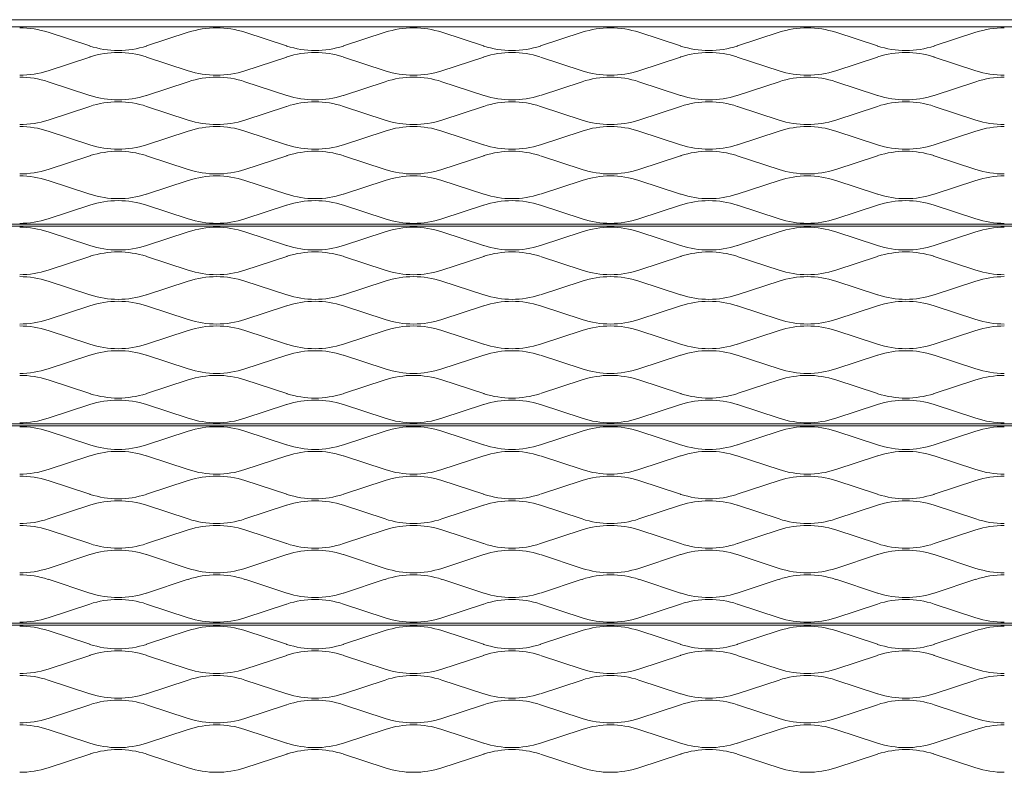
# Model space of a CAD drawing. Units: millimetres. Extents: x -10233 to 10267, y -7425 to 7375.
# Drawn here: x -23 to 3764, y -4500 to -1603 of the extents above; entities that cross this region are included whole.
import ezdxf

# ---------------------------------------------------------------- set-up
doc = ezdxf.new("R2010")
doc.units = ezdxf.units.MM
doc.header["$LTSCALE"] = 50
doc.layers.add('3-0', color=7, linetype='Continuous')

msp = doc.modelspace()

# ---------------------------------------------------------------- linework, layer by layer
at = {"layer": '3-0', "color": 7, "linetype": 'Continuous', "lineweight": 9}
for p, q in [((-6110.7, -1603.5), (7526.8, -1603.5)), ((-6083.2, -1631), (7551.8, -1631)), ((85.8, -1652.1), (246.2, -1704.7)), ((625.3, -1652.1), (464.9, -1704.7)), ((843.3, -1652.1), (1003.7, -1704.7)), ((1382.8, -1652.1), (1222.4, -1704.7)), ((1600.8, -1652.1), (1761.2, -1704.7)), ((2140.3, -1652.1), (1979.9, -1704.7)), ((2358.3, -1652.1), (2518.7, -1704.7)), ((2897.8, -1652.1), (2737.4, -1704.7)), ((3115.8, -1652.1), (3276.2, -1704.7)), ((3655.3, -1652.1), (3494.9, -1704.7)), ((246.2, -1704.7), (246.6, -1704.8)), ((464.9, -1704.7), (464.6, -1704.8)), ((1003.7, -1704.7), (1004.1, -1704.8)), ((1222.4, -1704.7), (1222.1, -1704.8)), ((1761.2, -1704.7), (1761.6, -1704.8)), ((1979.9, -1704.7), (1979.6, -1704.8)), ((2518.7, -1704.7), (2519.1, -1704.8)), ((2737.4, -1704.7), (2737.1, -1704.8)), ((3276.2, -1704.7), (3276.6, -1704.8)), ((3494.9, -1704.7), (3494.6, -1704.8)), ((246.6, -1747.1), (85.8, -1799.8)), ((464.6, -1747.1), (625.3, -1799.8)), ((1004.1, -1747.1), (843.3, -1799.8)), ((1222.1, -1747.1), (1382.8, -1799.8)), ((1761.6, -1747.1), (1600.8, -1799.8)), ((1979.6, -1747.1), (2140.3, -1799.8)), ((2519.1, -1747.1), (2358.3, -1799.8)), ((2737.1, -1747.1), (2897.8, -1799.8)), ((3276.6, -1747.1), (3115.8, -1799.8)), ((3494.6, -1747.1), (3655.3, -1799.8)), ((246.6, -1894.8), (85.8, -1842.1)), ((464.6, -1894.8), (625.3, -1842.1)), ((1004.1, -1894.8), (843.3, -1842.1)), ((1222.1, -1894.8), (1382.8, -1842.1)), ((1761.6, -1894.8), (1600.8, -1842.1)), ((1979.6, -1894.8), (2140.3, -1842.1)), ((2519.1, -1894.8), (2358.3, -1842.1)), ((2737.1, -1894.8), (2897.8, -1842.1)), ((3276.6, -1894.8), (3115.8, -1842.1)), ((3494.6, -1894.8), (3655.3, -1842.1)), ((85.8, -1989.8), (246.2, -1937.3)), ((246.2, -1937.3), (246.6, -1937.1)), ((464.9, -1937.3), (464.6, -1937.1)), ((625.3, -1989.8), (464.9, -1937.3)), ((843.3, -1989.8), (1003.7, -1937.3)), ((1003.7, -1937.3), (1004.1, -1937.1)), ((1222.4, -1937.3), (1222.1, -1937.1)), ((1382.8, -1989.8), (1222.4, -1937.3)), ((1600.8, -1989.8), (1761.2, -1937.3)), ((1761.2, -1937.3), (1761.6, -1937.1)), ((1979.9, -1937.3), (1979.6, -1937.1)), ((2140.3, -1989.8), (1979.9, -1937.3)), ((2358.3, -1989.8), (2518.7, -1937.3)), ((2518.7, -1937.3), (2519.1, -1937.1)), ((2737.4, -1937.3), (2737.1, -1937.1)), ((2897.8, -1989.8), (2737.4, -1937.3)), ((3115.8, -1989.8), (3276.2, -1937.3)), ((3276.2, -1937.3), (3276.6, -1937.1)), ((3494.9, -1937.3), (3494.6, -1937.1)), ((3655.3, -1989.8), (3494.9, -1937.3)), ((85.8, -2032.1), (246.2, -2084.7)), ((625.3, -2032.1), (464.9, -2084.7)), ((843.3, -2032.1), (1003.7, -2084.7)), ((1382.8, -2032.1), (1222.4, -2084.7)), ((1600.8, -2032.1), (1761.2, -2084.7)), ((2140.3, -2032.1), (1979.9, -2084.7)), ((2358.3, -2032.1), (2518.7, -2084.7)), ((2897.8, -2032.1), (2737.4, -2084.7)), ((3115.8, -2032.1), (3276.2, -2084.7)), ((3655.3, -2032.1), (3494.9, -2084.7)), ((246.2, -2084.7), (246.6, -2084.8)), ((464.9, -2084.7), (464.6, -2084.8)), ((1003.7, -2084.7), (1004.1, -2084.8)), ((1222.4, -2084.7), (1222.1, -2084.8)), ((1761.2, -2084.7), (1761.6, -2084.8)), ((1979.9, -2084.7), (1979.6, -2084.8)), ((2518.7, -2084.7), (2519.1, -2084.8)), ((2737.4, -2084.7), (2737.1, -2084.8)), ((3276.2, -2084.7), (3276.6, -2084.8)), ((3494.9, -2084.7), (3494.6, -2084.8)), ((246.6, -2127.1), (85.8, -2179.8)), ((464.6, -2127.1), (625.3, -2179.8)), ((1004.1, -2127.1), (843.3, -2179.8)), ((1222.1, -2127.1), (1382.8, -2179.8)), ((1761.6, -2127.1), (1600.8, -2179.8)), ((1979.6, -2127.1), (2140.3, -2179.8)), ((2519.1, -2127.1), (2358.3, -2179.8)), ((2737.1, -2127.1), (2897.8, -2179.8)), ((3276.6, -2127.1), (3115.8, -2179.8)), ((3494.6, -2127.1), (3655.3, -2179.8)), ((246.6, -2274.8), (85.8, -2222.1)), ((464.6, -2274.8), (625.3, -2222.1)), ((1004.1, -2274.8), (843.3, -2222.1)), ((1222.1, -2274.8), (1382.8, -2222.1)), ((1761.6, -2274.8), (1600.8, -2222.1)), ((1979.6, -2274.8), (2140.3, -2222.1)), ((2519.1, -2274.8), (2358.3, -2222.1)), ((2737.1, -2274.8), (2897.8, -2222.1)), ((3276.6, -2274.8), (3115.8, -2222.1)), ((3494.6, -2274.8), (3655.3, -2222.1)), ((85.8, -2369.8), (246.2, -2317.3)), ((246.2, -2317.3), (246.6, -2317.1)), ((464.9, -2317.3), (464.6, -2317.1)), ((625.3, -2369.8), (464.9, -2317.3)), ((843.3, -2369.8), (1003.7, -2317.3)), ((1003.7, -2317.3), (1004.1, -2317.1)), ((1222.4, -2317.3), (1222.1, -2317.1)), ((1382.8, -2369.8), (1222.4, -2317.3)), ((1600.8, -2369.8), (1761.2, -2317.3)), ((1761.2, -2317.3), (1761.6, -2317.1)), ((1979.9, -2317.3), (1979.6, -2317.1)), ((2140.3, -2369.8), (1979.9, -2317.3)), ((2358.3, -2369.8), (2518.7, -2317.3)), ((2518.7, -2317.3), (2519.1, -2317.1)), ((2737.4, -2317.3), (2737.1, -2317.1)), ((2897.8, -2369.8), (2737.4, -2317.3)), ((3115.8, -2369.8), (3276.2, -2317.3)), ((3276.2, -2317.3), (3276.6, -2317.1)), ((3494.9, -2317.3), (3494.6, -2317.1)), ((3655.3, -2369.8), (3494.9, -2317.3)), ((-6085.7, -2391), (7551.8, -2391)), ((-6083.2, -2398.5), (7551.8, -2398.5)), ((85.8, -2419.6), (246.2, -2472.2)), ((625.3, -2419.6), (464.9, -2472.2)), ((843.3, -2419.6), (1003.7, -2472.2)), ((1382.8, -2419.6), (1222.4, -2472.2)), ((1600.8, -2419.6), (1761.2, -2472.2)), ((2140.3, -2419.6), (1979.9, -2472.2)), ((2358.3, -2419.6), (2518.7, -2472.2)), ((2897.8, -2419.6), (2737.4, -2472.2)), ((3115.8, -2419.6), (3276.2, -2472.2)), ((3655.3, -2419.6), (3494.9, -2472.2)), ((246.2, -2472.2), (246.6, -2472.3)), ((464.9, -2472.2), (464.6, -2472.3)), ((1003.7, -2472.2), (1004.1, -2472.3)), ((1222.4, -2472.2), (1222.1, -2472.3)), ((1761.2, -2472.2), (1761.6, -2472.3)), ((1979.9, -2472.2), (1979.6, -2472.3)), ((2518.7, -2472.2), (2519.1, -2472.3)), ((2737.4, -2472.2), (2737.1, -2472.3)), ((3276.2, -2472.2), (3276.6, -2472.3)), ((3494.9, -2472.2), (3494.6, -2472.3)), ((246.6, -2514.6), (85.8, -2567.3)), ((464.6, -2514.6), (625.3, -2567.3)), ((1004.1, -2514.6), (843.3, -2567.3)), ((1222.1, -2514.6), (1382.8, -2567.3)), ((1761.6, -2514.6), (1600.8, -2567.3)), ((1979.6, -2514.6), (2140.3, -2567.3)), ((2519.1, -2514.6), (2358.3, -2567.3)), ((2737.1, -2514.6), (2897.8, -2567.3)), ((3276.6, -2514.6), (3115.8, -2567.3)), ((3494.6, -2514.6), (3655.3, -2567.3)), ((246.6, -2662.3), (85.8, -2609.6)), ((464.6, -2662.3), (625.3, -2609.6)), ((1004.1, -2662.3), (843.3, -2609.6)), ((1222.1, -2662.3), (1382.8, -2609.6)), ((1761.6, -2662.3), (1600.8, -2609.6)), ((1979.6, -2662.3), (2140.3, -2609.6)), ((2519.1, -2662.3), (2358.3, -2609.6)), ((2737.1, -2662.3), (2897.8, -2609.6)), ((3276.6, -2662.3), (3115.8, -2609.6)), ((3494.6, -2662.3), (3655.3, -2609.6)), ((85.8, -2757.3), (246.2, -2704.8)), ((246.2, -2704.8), (246.6, -2704.6)), ((464.9, -2704.8), (464.6, -2704.6)), ((625.3, -2757.3), (464.9, -2704.8)), ((843.3, -2757.3), (1003.7, -2704.8)), ((1003.7, -2704.8), (1004.1, -2704.6)), ((1222.4, -2704.8), (1222.1, -2704.6)), ((1382.8, -2757.3), (1222.4, -2704.8)), ((1600.8, -2757.3), (1761.2, -2704.8)), ((1761.2, -2704.8), (1761.6, -2704.6)), ((1979.9, -2704.8), (1979.6, -2704.6)), ((2140.3, -2757.3), (1979.9, -2704.8)), ((2358.3, -2757.3), (2518.7, -2704.8)), ((2518.7, -2704.8), (2519.1, -2704.6)), ((2737.4, -2704.8), (2737.1, -2704.6)), ((2897.8, -2757.3), (2737.4, -2704.8)), ((3115.8, -2757.3), (3276.2, -2704.8)), ((3276.2, -2704.8), (3276.6, -2704.6)), ((3494.9, -2704.8), (3494.6, -2704.6)), ((3655.3, -2757.3), (3494.9, -2704.8)), ((85.8, -2799.6), (246.2, -2852.2)), ((625.3, -2799.6), (464.9, -2852.2)), ((843.3, -2799.6), (1003.7, -2852.2)), ((1382.8, -2799.6), (1222.4, -2852.2)), ((1600.8, -2799.6), (1761.2, -2852.2)), ((2140.3, -2799.6), (1979.9, -2852.2)), ((2358.3, -2799.6), (2518.7, -2852.2)), ((2897.8, -2799.6), (2737.4, -2852.2)), ((3115.8, -2799.6), (3276.2, -2852.2)), ((3655.3, -2799.6), (3494.9, -2852.2)), ((246.2, -2852.2), (246.6, -2852.3)), ((464.9, -2852.2), (464.6, -2852.3)), ((1003.7, -2852.2), (1004.1, -2852.3)), ((1222.4, -2852.2), (1222.1, -2852.3)), ((1761.2, -2852.2), (1761.6, -2852.3)), ((1979.9, -2852.2), (1979.6, -2852.3)), ((2518.7, -2852.2), (2519.1, -2852.3)), ((2737.4, -2852.2), (2737.1, -2852.3)), ((3276.2, -2852.2), (3276.6, -2852.3)), ((3494.9, -2852.2), (3494.6, -2852.3)), ((246.6, -2894.6), (85.8, -2947.3)), ((464.6, -2894.6), (625.3, -2947.3)), ((1004.1, -2894.6), (843.3, -2947.3)), ((1222.1, -2894.6), (1382.8, -2947.3)), ((1761.6, -2894.6), (1600.8, -2947.3)), ((1979.6, -2894.6), (2140.3, -2947.3)), ((2519.1, -2894.6), (2358.3, -2947.3)), ((2737.1, -2894.6), (2897.8, -2947.3)), ((3276.6, -2894.6), (3115.8, -2947.3)), ((3494.6, -2894.6), (3655.3, -2947.3)), ((246.6, -3042.3), (85.8, -2989.6)), ((464.6, -3042.3), (625.3, -2989.6)), ((1004.1, -3042.3), (843.3, -2989.6)), ((1222.1, -3042.3), (1382.8, -2989.6)), ((1761.6, -3042.3), (1600.8, -2989.6)), ((1979.6, -3042.3), (2140.3, -2989.6)), ((2519.1, -3042.3), (2358.3, -2989.6)), ((2737.1, -3042.3), (2897.8, -2989.6)), ((3276.6, -3042.3), (3115.8, -2989.6)), ((3494.6, -3042.3), (3655.3, -2989.6)), ((85.8, -3137.3), (246.2, -3084.8)), ((246.2, -3084.8), (246.6, -3084.6)), ((464.9, -3084.8), (464.6, -3084.6)), ((625.3, -3137.3), (464.9, -3084.8)), ((843.3, -3137.3), (1003.7, -3084.8)), ((1003.7, -3084.8), (1004.1, -3084.6)), ((1222.4, -3084.8), (1222.1, -3084.6)), ((1382.8, -3137.3), (1222.4, -3084.8)), ((1600.8, -3137.3), (1761.2, -3084.8)), ((1761.2, -3084.8), (1761.6, -3084.6)), ((1979.9, -3084.8), (1979.6, -3084.6)), ((2140.3, -3137.3), (1979.9, -3084.8)), ((2358.3, -3137.3), (2518.7, -3084.8)), ((2518.7, -3084.8), (2519.1, -3084.6)), ((2737.4, -3084.8), (2737.1, -3084.6)), ((2897.8, -3137.3), (2737.4, -3084.8)), ((3115.8, -3137.3), (3276.2, -3084.8)), ((3276.2, -3084.8), (3276.6, -3084.6)), ((3494.9, -3084.8), (3494.6, -3084.6)), ((3655.3, -3137.3), (3494.9, -3084.8)), ((-6085.7, -3158.5), (7551.8, -3158.5)), ((-6083.2, -3166), (7551.8, -3166)), ((85.8, -3187.1), (246.2, -3239.7)), ((625.3, -3187.1), (464.9, -3239.7)), ((843.3, -3187.1), (1003.7, -3239.7)), ((1382.8, -3187.1), (1222.4, -3239.7)), ((1600.8, -3187.1), (1761.2, -3239.7)), ((2140.3, -3187.1), (1979.9, -3239.7)), ((2358.3, -3187.1), (2518.7, -3239.7)), ((2897.8, -3187.1), (2737.4, -3239.7)), ((3115.8, -3187.1), (3276.2, -3239.7)), ((3655.3, -3187.1), (3494.9, -3239.7)), ((246.2, -3239.7), (246.6, -3239.8)), ((464.9, -3239.7), (464.6, -3239.8)), ((1003.7, -3239.7), (1004.1, -3239.8)), ((1222.4, -3239.7), (1222.1, -3239.8)), ((1761.2, -3239.7), (1761.6, -3239.8)), ((1979.9, -3239.7), (1979.6, -3239.8)), ((2518.7, -3239.7), (2519.1, -3239.8)), ((2737.4, -3239.7), (2737.1, -3239.8)), ((3276.2, -3239.7), (3276.6, -3239.8)), ((3494.9, -3239.7), (3494.6, -3239.8)), ((246.6, -3282.1), (85.8, -3334.8)), ((464.6, -3282.1), (625.3, -3334.8)), ((1004.1, -3282.1), (843.3, -3334.8)), ((1222.1, -3282.1), (1382.8, -3334.8)), ((1761.6, -3282.1), (1600.8, -3334.8)), ((1979.6, -3282.1), (2140.3, -3334.8)), ((2519.1, -3282.1), (2358.3, -3334.8)), ((2737.1, -3282.1), (2897.8, -3334.8)), ((3276.6, -3282.1), (3115.8, -3334.8)), ((3494.6, -3282.1), (3655.3, -3334.8)), ((246.6, -3429.8), (85.8, -3377.1)), ((464.6, -3429.8), (625.3, -3377.1)), ((1004.1, -3429.8), (843.3, -3377.1)), ((1222.1, -3429.8), (1382.8, -3377.1)), ((1761.6, -3429.8), (1600.8, -3377.1)), ((1979.6, -3429.8), (2140.3, -3377.1)), ((2519.1, -3429.8), (2358.3, -3377.1)), ((2737.1, -3429.8), (2897.8, -3377.1)), ((3276.6, -3429.8), (3115.8, -3377.1)), ((3494.6, -3429.8), (3655.3, -3377.1)), ((85.8, -3524.8), (246.2, -3472.3)), ((246.2, -3472.3), (246.6, -3472.1)), ((464.9, -3472.3), (464.6, -3472.1)), ((625.3, -3524.8), (464.9, -3472.3)), ((843.3, -3524.8), (1003.7, -3472.3)), ((1003.7, -3472.3), (1004.1, -3472.1)), ((1222.4, -3472.3), (1222.1, -3472.1)), ((1382.8, -3524.8), (1222.4, -3472.3)), ((1600.8, -3524.8), (1761.2, -3472.3)), ((1761.2, -3472.3), (1761.6, -3472.1)), ((1979.9, -3472.3), (1979.6, -3472.1)), ((2140.3, -3524.8), (1979.9, -3472.3)), ((2358.3, -3524.8), (2518.7, -3472.3)), ((2518.7, -3472.3), (2519.1, -3472.1)), ((2737.4, -3472.3), (2737.1, -3472.1)), ((2897.8, -3524.8), (2737.4, -3472.3)), ((3115.8, -3524.8), (3276.2, -3472.3)), ((3276.2, -3472.3), (3276.6, -3472.1)), ((3494.9, -3472.3), (3494.6, -3472.1)), ((3655.3, -3524.8), (3494.9, -3472.3)), ((85.8, -3567.1), (246.2, -3619.7)), ((625.3, -3567.1), (464.9, -3619.7)), ((843.3, -3567.1), (1003.7, -3619.7)), ((1382.8, -3567.1), (1222.4, -3619.7)), ((1600.8, -3567.1), (1761.2, -3619.7)), ((2140.3, -3567.1), (1979.9, -3619.7)), ((2358.3, -3567.1), (2518.7, -3619.7)), ((2897.8, -3567.1), (2737.4, -3619.7)), ((3115.8, -3567.1), (3276.2, -3619.7)), ((3655.3, -3567.1), (3494.9, -3619.7)), ((246.2, -3619.7), (246.6, -3619.8)), ((464.9, -3619.7), (464.6, -3619.8)), ((1003.7, -3619.7), (1004.1, -3619.8)), ((1222.4, -3619.7), (1222.1, -3619.8)), ((1761.2, -3619.7), (1761.6, -3619.8)), ((1979.9, -3619.7), (1979.6, -3619.8)), ((2518.7, -3619.7), (2519.1, -3619.8)), ((2737.4, -3619.7), (2737.1, -3619.8)), ((3276.2, -3619.7), (3276.6, -3619.8)), ((3494.9, -3619.7), (3494.6, -3619.8)), ((246.6, -3662.1), (85.8, -3714.8)), ((464.6, -3662.1), (625.3, -3714.8)), ((1004.1, -3662.1), (843.3, -3714.8)), ((1222.1, -3662.1), (1382.8, -3714.8)), ((1761.6, -3662.1), (1600.8, -3714.8)), ((1979.6, -3662.1), (2140.3, -3714.8)), ((2519.1, -3662.1), (2358.3, -3714.8)), ((2737.1, -3662.1), (2897.8, -3714.8)), ((3276.6, -3662.1), (3115.8, -3714.8)), ((3494.6, -3662.1), (3655.3, -3714.8)), ((246.6, -3809.8), (85.8, -3757.1)), ((464.6, -3809.8), (625.3, -3757.1)), ((1004.1, -3809.8), (843.3, -3757.1)), ((1222.1, -3809.8), (1382.8, -3757.1)), ((1761.6, -3809.8), (1600.8, -3757.1)), ((1979.6, -3809.8), (2140.3, -3757.1)), ((2519.1, -3809.8), (2358.3, -3757.1)), ((2737.1, -3809.8), (2897.8, -3757.1)), ((3276.6, -3809.8), (3115.8, -3757.1)), ((3494.6, -3809.8), (3655.3, -3757.1)), ((85.8, -3904.8), (246.2, -3852.3)), ((246.2, -3852.3), (246.6, -3852.1)), ((464.9, -3852.3), (464.6, -3852.1)), ((625.3, -3904.8), (464.9, -3852.3)), ((843.3, -3904.8), (1003.7, -3852.3)), ((1003.7, -3852.3), (1004.1, -3852.1)), ((1222.4, -3852.3), (1222.1, -3852.1)), ((1382.8, -3904.8), (1222.4, -3852.3)), ((1600.8, -3904.8), (1761.2, -3852.3)), ((1761.2, -3852.3), (1761.6, -3852.1)), ((1979.9, -3852.3), (1979.6, -3852.1)), ((2140.3, -3904.8), (1979.9, -3852.3)), ((2358.3, -3904.8), (2518.7, -3852.3)), ((2518.7, -3852.3), (2519.1, -3852.1)), ((2737.4, -3852.3), (2737.1, -3852.1)), ((2897.8, -3904.8), (2737.4, -3852.3)), ((3115.8, -3904.8), (3276.2, -3852.3)), ((3276.2, -3852.3), (3276.6, -3852.1)), ((3494.9, -3852.3), (3494.6, -3852.1)), ((3655.3, -3904.8), (3494.9, -3852.3)), ((-6085.7, -3926), (7551.8, -3926)), ((-6083.2, -3933.5), (7551.8, -3933.5)), ((85.8, -3954.6), (246.2, -4007.2)), ((625.3, -3954.6), (464.9, -4007.2)), ((843.3, -3954.6), (1003.7, -4007.2)), ((1382.8, -3954.6), (1222.4, -4007.2)), ((1600.8, -3954.6), (1761.2, -4007.2)), ((2140.3, -3954.6), (1979.9, -4007.2)), ((2358.3, -3954.6), (2518.7, -4007.2)), ((2897.8, -3954.6), (2737.4, -4007.2)), ((3115.8, -3954.6), (3276.2, -4007.2)), ((3655.3, -3954.6), (3494.9, -4007.2)), ((246.2, -4007.2), (246.6, -4007.3)), ((464.9, -4007.2), (464.6, -4007.3)), ((1003.7, -4007.2), (1004.1, -4007.3)), ((1222.4, -4007.2), (1222.1, -4007.3)), ((1761.2, -4007.2), (1761.6, -4007.3)), ((1979.9, -4007.2), (1979.6, -4007.3)), ((2518.7, -4007.2), (2519.1, -4007.3)), ((2737.4, -4007.2), (2737.1, -4007.3)), ((3276.2, -4007.2), (3276.6, -4007.3)), ((3494.9, -4007.2), (3494.6, -4007.3)), ((246.6, -4049.6), (85.8, -4102.3)), ((464.6, -4049.6), (625.3, -4102.3)), ((1004.1, -4049.6), (843.3, -4102.3)), ((1222.1, -4049.6), (1382.8, -4102.3)), ((1761.6, -4049.6), (1600.8, -4102.3)), ((1979.6, -4049.6), (2140.3, -4102.3)), ((2519.1, -4049.6), (2358.3, -4102.3)), ((2737.1, -4049.6), (2897.8, -4102.3)), ((3276.6, -4049.6), (3115.8, -4102.3)), ((3494.6, -4049.6), (3655.3, -4102.3)), ((246.6, -4197.3), (85.8, -4144.6)), ((464.6, -4197.3), (625.3, -4144.6)), ((1004.1, -4197.3), (843.3, -4144.6)), ((1222.1, -4197.3), (1382.8, -4144.6)), ((1761.6, -4197.3), (1600.8, -4144.6)), ((1979.6, -4197.3), (2140.3, -4144.6)), ((2519.1, -4197.3), (2358.3, -4144.6)), ((2737.1, -4197.3), (2897.8, -4144.6)), ((3276.6, -4197.3), (3115.8, -4144.6)), ((3494.6, -4197.3), (3655.3, -4144.6)), ((85.8, -4292.3), (246.2, -4239.8)), ((246.2, -4239.8), (246.6, -4239.6)), ((464.9, -4239.8), (464.6, -4239.6)), ((625.3, -4292.3), (464.9, -4239.8)), ((843.3, -4292.3), (1003.7, -4239.8)), ((1003.7, -4239.8), (1004.1, -4239.6)), ((1222.4, -4239.8), (1222.1, -4239.6)), ((1382.8, -4292.3), (1222.4, -4239.8)), ((1600.8, -4292.3), (1761.2, -4239.8)), ((1761.2, -4239.8), (1761.6, -4239.6)), ((1979.9, -4239.8), (1979.6, -4239.6)), ((2140.3, -4292.3), (1979.9, -4239.8)), ((2358.3, -4292.3), (2518.7, -4239.8)), ((2518.7, -4239.8), (2519.1, -4239.6)), ((2737.4, -4239.8), (2737.1, -4239.6)), ((2897.8, -4292.3), (2737.4, -4239.8)), ((3115.8, -4292.3), (3276.2, -4239.8)), ((3276.2, -4239.8), (3276.6, -4239.6)), ((3494.9, -4239.8), (3494.6, -4239.6)), ((3655.3, -4292.3), (3494.9, -4239.8)), ((85.8, -4334.6), (246.2, -4387.2)), ((625.3, -4334.6), (464.9, -4387.2)), ((843.3, -4334.6), (1003.7, -4387.2)), ((1382.8, -4334.6), (1222.4, -4387.2)), ((1600.8, -4334.6), (1761.2, -4387.2)), ((2140.3, -4334.6), (1979.9, -4387.2)), ((2358.3, -4334.6), (2518.7, -4387.2)), ((2897.8, -4334.6), (2737.4, -4387.2)), ((3115.8, -4334.6), (3276.2, -4387.2)), ((3655.3, -4334.6), (3494.9, -4387.2)), ((246.2, -4387.2), (246.6, -4387.3)), ((464.9, -4387.2), (464.6, -4387.3)), ((1003.7, -4387.2), (1004.1, -4387.3)), ((1222.4, -4387.2), (1222.1, -4387.3)), ((1761.2, -4387.2), (1761.6, -4387.3)), ((1979.9, -4387.2), (1979.6, -4387.3)), ((2518.7, -4387.2), (2519.1, -4387.3)), ((2737.4, -4387.2), (2737.1, -4387.3)), ((3276.2, -4387.2), (3276.6, -4387.3)), ((3494.9, -4387.2), (3494.6, -4387.3)), ((246.6, -4429.6), (85.8, -4482.3)), ((464.6, -4429.6), (625.3, -4482.3)), ((1004.1, -4429.6), (843.3, -4482.3)), ((1222.1, -4429.6), (1382.8, -4482.3)), ((1761.6, -4429.6), (1600.8, -4482.3)), ((1979.6, -4429.6), (2140.3, -4482.3)), ((2519.1, -4429.6), (2358.3, -4482.3)), ((2737.1, -4429.6), (2897.8, -4482.3)), ((3276.6, -4429.6), (3115.8, -4482.3)), ((3494.6, -4429.6), (3655.3, -4482.3))]:
    msp.add_line(p, q, dxfattribs=at)
for centre, start, end in [((-23.2, -1984.7), 71.8525, 90), ((734.3, -1984.7), 90, 108.1475), ((734.3, -1984.7), 71.8525, 90), ((1491.8, -1984.7), 90, 108.1475), ((1491.8, -1984.7), 71.8525, 90), ((2249.3, -1984.7), 90, 108.1475), ((2249.3, -1984.7), 71.8525, 90), ((3006.8, -1984.7), 90, 108.1475), ((3006.8, -1984.7), 71.8525, 90), ((3764.3, -1984.7), 90, 108.1475), ((355.6, -1372.2), 251.8525, 270), ((355.6, -2079.7), 90, 107.8764), ((355.6, -1372.2), 270, 288.1475), ((355.6, -2079.7), 72.1236, 90), ((1113.1, -1372.2), 251.8525, 270), ((1113.1, -2079.7), 90, 107.8764), ((1113.1, -1372.2), 270, 288.1475), ((1113.1, -2079.7), 72.1236, 90), ((1870.6, -1372.2), 251.8525, 270), ((1870.6, -2079.7), 90, 107.8764), ((1870.6, -1372.2), 270, 288.1475), ((1870.6, -2079.7), 72.1236, 90), ((2628.1, -1372.2), 251.8525, 270), ((2628.1, -2079.7), 90, 107.8764), ((2628.1, -1372.2), 270, 288.1475), ((2628.1, -2079.7), 72.1236, 90), ((3385.6, -1372.2), 251.8525, 270), ((3385.6, -2079.7), 90, 107.8764), ((3385.6, -1372.2), 270, 288.1475), ((3385.6, -2079.7), 72.1236, 90), ((355.6, -2079.7), 107.8764, 108.1475), ((1113.1, -2079.7), 107.8764, 108.1475), ((1870.6, -2079.7), 107.8764, 108.1475), ((2628.1, -2079.7), 107.8764, 108.1475), ((3385.6, -2079.7), 71.8525, 72.1236), ((-23.2, -1467.2), 270, 288.1475), ((734.3, -1467.2), 251.8525, 270), ((734.3, -1467.2), 270, 288.1475), ((1491.8, -1467.2), 251.8525, 270), ((1491.8, -1467.2), 270, 288.1475), ((2249.3, -1467.2), 251.8525, 270), ((2249.3, -1467.2), 270, 288.1475), ((3006.8, -1467.2), 251.8525, 270), ((3006.8, -1467.2), 270, 288.1475), ((3764.3, -1467.2), 251.8525, 270), ((-23.2, -2174.7), 71.8525, 90), ((734.3, -2174.7), 90, 108.1475), ((734.3, -2174.7), 71.8525, 90), ((1491.8, -2174.7), 90, 108.1475), ((1491.8, -2174.7), 71.8525, 90), ((2249.3, -2174.7), 90, 108.1475), ((2249.3, -2174.7), 71.8525, 90), ((3006.8, -2174.7), 90, 108.1475), ((3006.8, -2174.7), 71.8525, 90), ((3764.3, -2174.7), 90, 108.1475), ((355.6, -1562.2), 251.8525, 252.1236), ((355.6, -2269.7), 90, 108.1475), ((355.6, -1562.2), 252.1236, 270), ((355.6, -1562.2), 270, 287.8764), ((355.6, -2269.7), 71.8525, 90), ((1113.1, -1562.2), 251.8525, 252.1236), ((1113.1, -2269.7), 90, 108.1475), ((1113.1, -1562.2), 252.1236, 270), ((1113.1, -1562.2), 270, 287.8764), ((1113.1, -2269.7), 71.8525, 90), ((1870.6, -1562.2), 251.8525, 252.1236), ((1870.6, -2269.7), 90, 108.1475), ((1870.6, -1562.2), 252.1236, 270), ((1870.6, -1562.2), 270, 287.8764), ((1870.6, -2269.7), 71.8525, 90), ((2628.1, -1562.2), 251.8525, 252.1236), ((2628.1, -2269.7), 90, 108.1475), ((2628.1, -1562.2), 252.1236, 270), ((2628.1, -1562.2), 270, 287.8764), ((2628.1, -2269.7), 71.8525, 90), ((3385.6, -2269.7), 90, 108.1475), ((3385.6, -1562.2), 252.1236, 270), ((3385.6, -1562.2), 270, 287.8764), ((3385.6, -2269.7), 71.8525, 90), ((3385.6, -1562.2), 287.8764, 288.1475), ((-23.2, -1657.2), 270, 288.1475), ((734.3, -1657.2), 251.8525, 270), ((734.3, -1657.2), 270, 288.1475), ((1491.8, -1657.2), 251.8525, 270), ((1491.8, -1657.2), 270, 288.1475), ((2249.3, -1657.2), 251.8525, 270), ((2249.3, -1657.2), 270, 288.1475), ((3006.8, -1657.2), 251.8525, 270), ((3006.8, -1657.2), 270, 288.1475), ((3764.3, -1657.2), 251.8525, 270), ((-23.2, -2364.7), 71.8525, 90), ((734.3, -2364.7), 90, 108.1475), ((734.3, -2364.7), 71.8525, 90), ((1491.8, -2364.7), 90, 108.1475), ((1491.8, -2364.7), 71.8525, 90), ((2249.3, -2364.7), 90, 108.1475), ((2249.3, -2364.7), 71.8525, 90), ((3006.8, -2364.7), 90, 108.1475), ((3006.8, -2364.7), 71.8525, 90), ((3764.3, -2364.7), 90, 108.1475), ((355.6, -1752.2), 251.8525, 270), ((355.6, -2459.7), 90, 107.8764), ((355.6, -1752.2), 270, 288.1475), ((355.6, -2459.7), 72.1236, 90), ((1113.1, -1752.2), 251.8525, 270), ((1113.1, -2459.7), 90, 107.8764), ((1113.1, -1752.2), 270, 288.1475), ((1113.1, -2459.7), 72.1236, 90), ((1870.6, -1752.2), 251.8525, 270), ((1870.6, -2459.7), 90, 107.8764), ((1870.6, -1752.2), 270, 288.1475), ((1870.6, -2459.7), 72.1236, 90), ((2628.1, -1752.2), 251.8525, 270), ((2628.1, -2459.7), 90, 107.8764), ((2628.1, -1752.2), 270, 288.1475), ((2628.1, -2459.7), 72.1236, 90), ((3385.6, -1752.2), 251.8525, 270), ((3385.6, -2459.7), 90, 107.8764), ((3385.6, -1752.2), 270, 288.1475), ((3385.6, -2459.7), 72.1236, 90), ((355.6, -2459.7), 107.8764, 108.1475), ((1113.1, -2459.7), 107.8764, 108.1475), ((1870.6, -2459.7), 107.8764, 108.1475), ((2628.1, -2459.7), 107.8764, 108.1475), ((3385.6, -2459.7), 71.8525, 72.1236), ((-23.2, -1847.2), 270, 288.1475), ((734.3, -1847.2), 251.8525, 270), ((734.3, -1847.2), 270, 288.1475), ((1491.8, -1847.2), 251.8525, 270), ((1491.8, -1847.2), 270, 288.1475), ((2249.3, -1847.2), 251.8525, 270), ((2249.3, -1847.2), 270, 288.1475), ((3006.8, -1847.2), 251.8525, 270), ((3006.8, -1847.2), 270, 288.1475), ((3764.3, -1847.2), 251.8525, 270), ((-23.2, -2554.7), 71.8525, 90), ((734.3, -2554.7), 90, 108.1475), ((734.3, -2554.7), 71.8525, 90), ((1491.8, -2554.7), 90, 108.1475), ((1491.8, -2554.7), 71.8525, 90), ((2249.3, -2554.7), 90, 108.1475), ((2249.3, -2554.7), 71.8525, 90), ((3006.8, -2554.7), 90, 108.1475), ((3006.8, -2554.7), 71.8525, 90), ((3764.3, -2554.7), 90, 108.1475), ((355.6, -1942.2), 251.8525, 252.1236), ((355.6, -2649.7), 90, 108.1475), ((355.6, -1942.2), 252.1236, 270), ((355.6, -1942.2), 270, 287.8764), ((355.6, -2649.7), 71.8525, 90), ((1113.1, -1942.2), 251.8525, 252.1236), ((1113.1, -2649.7), 90, 108.1475), ((1113.1, -1942.2), 252.1236, 270), ((1113.1, -1942.2), 270, 287.8764), ((1113.1, -2649.7), 71.8525, 90), ((1870.6, -1942.2), 251.8525, 252.1236), ((1870.6, -2649.7), 90, 108.1475), ((1870.6, -1942.2), 252.1236, 270), ((1870.6, -1942.2), 270, 287.8764), ((1870.6, -2649.7), 71.8525, 90), ((2628.1, -1942.2), 251.8525, 252.1236), ((2628.1, -2649.7), 90, 108.1475), ((2628.1, -1942.2), 252.1236, 270), ((2628.1, -1942.2), 270, 287.8764), ((2628.1, -2649.7), 71.8525, 90), ((3385.6, -2649.7), 90, 108.1475), ((3385.6, -1942.2), 252.1236, 270), ((3385.6, -1942.2), 270, 287.8764), ((3385.6, -2649.7), 71.8525, 90), ((3385.6, -1942.2), 287.8764, 288.1475), ((-23.2, -2037.2), 270, 288.1475), ((734.3, -2037.2), 251.8525, 270), ((734.3, -2037.2), 270, 288.1475), ((1491.8, -2037.2), 251.8525, 270), ((1491.8, -2037.2), 270, 288.1475), ((2249.3, -2037.2), 251.8525, 270), ((2249.3, -2037.2), 270, 288.1475), ((3006.8, -2037.2), 251.8525, 270), ((3006.8, -2037.2), 270, 288.1475), ((3764.3, -2037.2), 251.8525, 270), ((-23.2, -2752.2), 71.8525, 90), ((734.3, -2752.2), 90, 108.1475), ((734.3, -2752.2), 71.8525, 90), ((1491.8, -2752.2), 90, 108.1475), ((1491.8, -2752.2), 71.8525, 90), ((2249.3, -2752.2), 90, 108.1475), ((2249.3, -2752.2), 71.8525, 90), ((3006.8, -2752.2), 90, 108.1475), ((3006.8, -2752.2), 71.8525, 90), ((3764.3, -2752.2), 90, 108.1475), ((355.6, -2139.7), 251.8525, 270), ((355.6, -2847.2), 90, 107.8764), ((355.6, -2139.7), 270, 288.1475), ((355.6, -2847.2), 72.1236, 90), ((1113.1, -2139.7), 251.8525, 270), ((1113.1, -2847.2), 90, 107.8764), ((1113.1, -2139.7), 270, 288.1475), ((1113.1, -2847.2), 72.1236, 90), ((1870.6, -2139.7), 251.8525, 270), ((1870.6, -2847.2), 90, 107.8764), ((1870.6, -2139.7), 270, 288.1475), ((1870.6, -2847.2), 72.1236, 90), ((2628.1, -2139.7), 251.8525, 270), ((2628.1, -2847.2), 90, 107.8764), ((2628.1, -2139.7), 270, 288.1475), ((2628.1, -2847.2), 72.1236, 90), ((3385.6, -2139.7), 251.8525, 270), ((3385.6, -2847.2), 90, 107.8764), ((3385.6, -2139.7), 270, 288.1475), ((3385.6, -2847.2), 72.1236, 90), ((355.6, -2847.2), 107.8764, 108.1475), ((1113.1, -2847.2), 107.8764, 108.1475), ((1870.6, -2847.2), 107.8764, 108.1475), ((2628.1, -2847.2), 107.8764, 108.1475), ((3385.6, -2847.2), 71.8525, 72.1236), ((-23.2, -2234.7), 270, 288.1475), ((734.3, -2234.7), 251.8525, 270), ((734.3, -2234.7), 270, 288.1475), ((1491.8, -2234.7), 251.8525, 270), ((1491.8, -2234.7), 270, 288.1475), ((2249.3, -2234.7), 251.8525, 270), ((2249.3, -2234.7), 270, 288.1475), ((3006.8, -2234.7), 251.8525, 270), ((3006.8, -2234.7), 270, 288.1475), ((3764.3, -2234.7), 251.8525, 270), ((-23.2, -2942.2), 71.8525, 90), ((734.3, -2942.2), 90, 108.1475), ((734.3, -2942.2), 71.8525, 90), ((1491.8, -2942.2), 90, 108.1475), ((1491.8, -2942.2), 71.8525, 90), ((2249.3, -2942.2), 90, 108.1475), ((2249.3, -2942.2), 71.8525, 90), ((3006.8, -2942.2), 90, 108.1475), ((3006.8, -2942.2), 71.8525, 90), ((3764.3, -2942.2), 90, 108.1475), ((355.6, -2329.7), 251.8525, 252.1236), ((355.6, -3037.2), 90, 108.1475), ((355.6, -2329.7), 252.1236, 270), ((355.6, -2329.7), 270, 287.8764), ((355.6, -3037.2), 71.8525, 90), ((1113.1, -2329.7), 251.8525, 252.1236), ((1113.1, -3037.2), 90, 108.1475), ((1113.1, -2329.7), 252.1236, 270), ((1113.1, -2329.7), 270, 287.8764), ((1113.1, -3037.2), 71.8525, 90), ((1870.6, -2329.7), 251.8525, 252.1236), ((1870.6, -3037.2), 90, 108.1475), ((1870.6, -2329.7), 252.1236, 270), ((1870.6, -2329.7), 270, 287.8764), ((1870.6, -3037.2), 71.8525, 90), ((2628.1, -2329.7), 251.8525, 252.1236), ((2628.1, -3037.2), 90, 108.1475), ((2628.1, -2329.7), 252.1236, 270), ((2628.1, -2329.7), 270, 287.8764), ((2628.1, -3037.2), 71.8525, 90), ((3385.6, -3037.2), 90, 108.1475), ((3385.6, -2329.7), 252.1236, 270), ((3385.6, -2329.7), 270, 287.8764), ((3385.6, -3037.2), 71.8525, 90), ((3385.6, -2329.7), 287.8764, 288.1475), ((-23.2, -2424.7), 270, 288.1475), ((734.3, -2424.7), 251.8525, 270), ((734.3, -2424.7), 270, 288.1475), ((1491.8, -2424.7), 251.8525, 270), ((1491.8, -2424.7), 270, 288.1475), ((2249.3, -2424.7), 251.8525, 270), ((2249.3, -2424.7), 270, 288.1475), ((3006.8, -2424.7), 251.8525, 270), ((3006.8, -2424.7), 270, 288.1475), ((3764.3, -2424.7), 251.8525, 270), ((-23.2, -3132.2), 71.8525, 90), ((734.3, -3132.2), 90, 108.1475), ((734.3, -3132.2), 71.8525, 90), ((1491.8, -3132.2), 90, 108.1475), ((1491.8, -3132.2), 71.8525, 90), ((2249.3, -3132.2), 90, 108.1475), ((2249.3, -3132.2), 71.8525, 90), ((3006.8, -3132.2), 90, 108.1475), ((3006.8, -3132.2), 71.8525, 90), ((3764.3, -3132.2), 90, 108.1475), ((355.6, -2519.7), 251.8525, 270), ((355.6, -3227.2), 90, 107.8764), ((355.6, -2519.7), 270, 288.1475), ((355.6, -3227.2), 72.1236, 90), ((1113.1, -2519.7), 251.8525, 270), ((1113.1, -3227.2), 90, 107.8764), ((1113.1, -2519.7), 270, 288.1475), ((1113.1, -3227.2), 72.1236, 90), ((1870.6, -2519.7), 251.8525, 270), ((1870.6, -3227.2), 90, 107.8764), ((1870.6, -2519.7), 270, 288.1475), ((1870.6, -3227.2), 72.1236, 90), ((2628.1, -2519.7), 251.8525, 270), ((2628.1, -3227.2), 90, 107.8764), ((2628.1, -2519.7), 270, 288.1475), ((2628.1, -3227.2), 72.1236, 90), ((3385.6, -2519.7), 251.8525, 270), ((3385.6, -3227.2), 90, 107.8764), ((3385.6, -2519.7), 270, 288.1475), ((3385.6, -3227.2), 72.1236, 90), ((355.6, -3227.2), 107.8764, 108.1475), ((1113.1, -3227.2), 107.8764, 108.1475), ((1870.6, -3227.2), 107.8764, 108.1475), ((2628.1, -3227.2), 107.8764, 108.1475), ((3385.6, -3227.2), 71.8525, 72.1236), ((-23.2, -2614.7), 270, 288.1475), ((734.3, -2614.7), 251.8525, 270), ((734.3, -2614.7), 270, 288.1475), ((1491.8, -2614.7), 251.8525, 270), ((1491.8, -2614.7), 270, 288.1475), ((2249.3, -2614.7), 251.8525, 270), ((2249.3, -2614.7), 270, 288.1475), ((3006.8, -2614.7), 251.8525, 270), ((3006.8, -2614.7), 270, 288.1475), ((3764.3, -2614.7), 251.8525, 270), ((-23.2, -3322.2), 71.8525, 90), ((734.3, -3322.2), 90, 108.1475), ((734.3, -3322.2), 71.8525, 90), ((1491.8, -3322.2), 90, 108.1475), ((1491.8, -3322.2), 71.8525, 90), ((2249.3, -3322.2), 90, 108.1475), ((2249.3, -3322.2), 71.8525, 90), ((3006.8, -3322.2), 90, 108.1475), ((3006.8, -3322.2), 71.8525, 90), ((3764.3, -3322.2), 90, 108.1475), ((355.6, -2709.7), 251.8525, 252.1236), ((355.6, -3417.2), 90, 108.1475), ((355.6, -2709.7), 252.1236, 270), ((355.6, -2709.7), 270, 287.8764), ((355.6, -3417.2), 71.8525, 90), ((1113.1, -2709.7), 251.8525, 252.1236), ((1113.1, -3417.2), 90, 108.1475), ((1113.1, -2709.7), 252.1236, 270), ((1113.1, -2709.7), 270, 287.8764), ((1113.1, -3417.2), 71.8525, 90), ((1870.6, -2709.7), 251.8525, 252.1236), ((1870.6, -3417.2), 90, 108.1475), ((1870.6, -2709.7), 252.1236, 270), ((1870.6, -2709.7), 270, 287.8764), ((1870.6, -3417.2), 71.8525, 90), ((2628.1, -2709.7), 251.8525, 252.1236), ((2628.1, -3417.2), 90, 108.1475), ((2628.1, -2709.7), 252.1236, 270), ((2628.1, -2709.7), 270, 287.8764), ((2628.1, -3417.2), 71.8525, 90), ((3385.6, -3417.2), 90, 108.1475), ((3385.6, -2709.7), 252.1236, 270), ((3385.6, -2709.7), 270, 287.8764), ((3385.6, -3417.2), 71.8525, 90), ((3385.6, -2709.7), 287.8764, 288.1475), ((-23.2, -2804.7), 270, 288.1475), ((734.3, -2804.7), 251.8525, 270), ((734.3, -2804.7), 270, 288.1475), ((1491.8, -2804.7), 251.8525, 270), ((1491.8, -2804.7), 270, 288.1475), ((2249.3, -2804.7), 251.8525, 270), ((2249.3, -2804.7), 270, 288.1475), ((3006.8, -2804.7), 251.8525, 270), ((3006.8, -2804.7), 270, 288.1475), ((3764.3, -2804.7), 251.8525, 270), ((-23.2, -3519.7), 71.8525, 90), ((734.3, -3519.7), 90, 108.1475), ((734.3, -3519.7), 71.8525, 90), ((1491.8, -3519.7), 90, 108.1475), ((1491.8, -3519.7), 71.8525, 90), ((2249.3, -3519.7), 90, 108.1475), ((2249.3, -3519.7), 71.8525, 90), ((3006.8, -3519.7), 90, 108.1475), ((3006.8, -3519.7), 71.8525, 90), ((3764.3, -3519.7), 90, 108.1475), ((355.6, -2907.2), 251.8525, 270), ((355.6, -2907.2), 270, 288.1475), ((1113.1, -2907.2), 251.8525, 270), ((1113.1, -2907.2), 270, 288.1475), ((1870.6, -2907.2), 251.8525, 270), ((1870.6, -2907.2), 270, 288.1475), ((2628.1, -2907.2), 251.8525, 270), ((2628.1, -2907.2), 270, 288.1475), ((3385.6, -2907.2), 251.8525, 270), ((3385.6, -2907.2), 270, 288.1475), ((355.6, -3614.7), 107.8764, 108.1475), ((355.6, -3614.7), 90, 107.8764), ((355.6, -3614.7), 72.1236, 90), ((1113.1, -3614.7), 107.8764, 108.1475), ((1113.1, -3614.7), 90, 107.8764), ((1113.1, -3614.7), 72.1236, 90), ((1870.6, -3614.7), 107.8764, 108.1475), ((1870.6, -3614.7), 90, 107.8764), ((1870.6, -3614.7), 72.1236, 90), ((2628.1, -3614.7), 107.8764, 108.1475), ((2628.1, -3614.7), 90, 107.8764), ((2628.1, -3614.7), 72.1236, 90), ((3385.6, -3614.7), 90, 107.8764), ((3385.6, -3614.7), 72.1236, 90), ((3385.6, -3614.7), 71.8525, 72.1236), ((-23.2, -3002.2), 270, 288.1475), ((-23.2, -3709.7), 71.8525, 90), ((734.3, -3002.2), 251.8525, 270), ((734.3, -3709.7), 90, 108.1475), ((734.3, -3002.2), 270, 288.1475), ((734.3, -3709.7), 71.8525, 90), ((1491.8, -3002.2), 251.8525, 270), ((1491.8, -3709.7), 90, 108.1475), ((1491.8, -3002.2), 270, 288.1475), ((1491.8, -3709.7), 71.8525, 90), ((2249.3, -3002.2), 251.8525, 270), ((2249.3, -3709.7), 90, 108.1475), ((2249.3, -3002.2), 270, 288.1475), ((2249.3, -3709.7), 71.8525, 90), ((3006.8, -3002.2), 251.8525, 270), ((3006.8, -3709.7), 90, 108.1475), ((3006.8, -3002.2), 270, 288.1475), ((3006.8, -3709.7), 71.8525, 90), ((3764.3, -3002.2), 251.8525, 270), ((3764.3, -3709.7), 90, 108.1475), ((355.6, -3097.2), 251.8525, 252.1236), ((355.6, -3097.2), 252.1236, 270), ((355.6, -3097.2), 270, 287.8764), ((1113.1, -3097.2), 251.8525, 252.1236), ((1113.1, -3097.2), 252.1236, 270), ((1113.1, -3097.2), 270, 287.8764), ((1870.6, -3097.2), 251.8525, 252.1236), ((1870.6, -3097.2), 252.1236, 270), ((1870.6, -3097.2), 270, 287.8764), ((2628.1, -3097.2), 251.8525, 252.1236), ((2628.1, -3097.2), 252.1236, 270), ((2628.1, -3097.2), 270, 287.8764), ((3385.6, -3097.2), 252.1236, 270), ((3385.6, -3097.2), 270, 287.8764), ((3385.6, -3097.2), 287.8764, 288.1475), ((355.6, -3804.7), 90, 108.1475), ((355.6, -3804.7), 71.8525, 90), ((1113.1, -3804.7), 90, 108.1475), ((1113.1, -3804.7), 71.8525, 90), ((1870.6, -3804.7), 90, 108.1475), ((1870.6, -3804.7), 71.8525, 90), ((2628.1, -3804.7), 90, 108.1475), ((2628.1, -3804.7), 71.8525, 90), ((3385.6, -3804.7), 90, 108.1475), ((3385.6, -3804.7), 71.8525, 90), ((-23.2, -3192.2), 270, 288.1475), ((-23.2, -3899.7), 71.8525, 90), ((734.3, -3192.2), 251.8525, 270), ((734.3, -3899.7), 90, 108.1475), ((734.3, -3192.2), 270, 288.1475), ((734.3, -3899.7), 71.8525, 90), ((1491.8, -3192.2), 251.8525, 270), ((1491.8, -3899.7), 90, 108.1475), ((1491.8, -3192.2), 270, 288.1475), ((1491.8, -3899.7), 71.8525, 90), ((2249.3, -3192.2), 251.8525, 270), ((2249.3, -3899.7), 90, 108.1475), ((2249.3, -3192.2), 270, 288.1475), ((2249.3, -3899.7), 71.8525, 90), ((3006.8, -3192.2), 251.8525, 270), ((3006.8, -3899.7), 90, 108.1475), ((3006.8, -3192.2), 270, 288.1475), ((3006.8, -3899.7), 71.8525, 90), ((3764.3, -3192.2), 251.8525, 270), ((3764.3, -3899.7), 90, 108.1475), ((355.6, -3287.2), 251.8525, 270), ((355.6, -3287.2), 270, 288.1475), ((1113.1, -3287.2), 251.8525, 270), ((1113.1, -3287.2), 270, 288.1475), ((1870.6, -3287.2), 251.8525, 270), ((1870.6, -3287.2), 270, 288.1475), ((2628.1, -3287.2), 251.8525, 270), ((2628.1, -3287.2), 270, 288.1475), ((3385.6, -3287.2), 251.8525, 270), ((3385.6, -3287.2), 270, 288.1475), ((355.6, -3994.7), 107.8764, 108.1475), ((355.6, -3994.7), 90, 107.8764), ((355.6, -3994.7), 72.1236, 90), ((1113.1, -3994.7), 107.8764, 108.1475), ((1113.1, -3994.7), 90, 107.8764), ((1113.1, -3994.7), 72.1236, 90), ((1870.6, -3994.7), 107.8764, 108.1475), ((1870.6, -3994.7), 90, 107.8764), ((1870.6, -3994.7), 72.1236, 90), ((2628.1, -3994.7), 107.8764, 108.1475), ((2628.1, -3994.7), 90, 107.8764), ((2628.1, -3994.7), 72.1236, 90), ((3385.6, -3994.7), 90, 107.8764), ((3385.6, -3994.7), 72.1236, 90), ((3385.6, -3994.7), 71.8525, 72.1236), ((-23.2, -3382.2), 270, 288.1475), ((-23.2, -4089.7), 71.8525, 90), ((734.3, -3382.2), 251.8525, 270), ((734.3, -4089.7), 90, 108.1475), ((734.3, -3382.2), 270, 288.1475), ((734.3, -4089.7), 71.8525, 90), ((1491.8, -3382.2), 251.8525, 270), ((1491.8, -4089.7), 90, 108.1475), ((1491.8, -3382.2), 270, 288.1475), ((1491.8, -4089.7), 71.8525, 90), ((2249.3, -3382.2), 251.8525, 270), ((2249.3, -4089.7), 90, 108.1475), ((2249.3, -3382.2), 270, 288.1475), ((2249.3, -4089.7), 71.8525, 90), ((3006.8, -3382.2), 251.8525, 270), ((3006.8, -4089.7), 90, 108.1475), ((3006.8, -3382.2), 270, 288.1475), ((3006.8, -4089.7), 71.8525, 90), ((3764.3, -3382.2), 251.8525, 270), ((3764.3, -4089.7), 90, 108.1475), ((355.6, -3477.2), 251.8525, 252.1236), ((355.6, -3477.2), 252.1236, 270), ((355.6, -3477.2), 270, 287.8764), ((1113.1, -3477.2), 251.8525, 252.1236), ((1113.1, -3477.2), 252.1236, 270), ((1113.1, -3477.2), 270, 287.8764), ((1870.6, -3477.2), 251.8525, 252.1236), ((1870.6, -3477.2), 252.1236, 270), ((1870.6, -3477.2), 270, 287.8764), ((2628.1, -3477.2), 251.8525, 252.1236), ((2628.1, -3477.2), 252.1236, 270), ((2628.1, -3477.2), 270, 287.8764), ((3385.6, -3477.2), 252.1236, 270), ((3385.6, -3477.2), 270, 287.8764), ((3385.6, -3477.2), 287.8764, 288.1475), ((355.6, -4184.7), 90, 108.1475), ((355.6, -4184.7), 71.8525, 90), ((1113.1, -4184.7), 90, 108.1475), ((1113.1, -4184.7), 71.8525, 90), ((1870.6, -4184.7), 90, 108.1475), ((1870.6, -4184.7), 71.8525, 90), ((2628.1, -4184.7), 90, 108.1475), ((2628.1, -4184.7), 71.8525, 90), ((3385.6, -4184.7), 90, 108.1475), ((3385.6, -4184.7), 71.8525, 90), ((-23.2, -3572.2), 270, 288.1475), ((-23.2, -4287.2), 71.8525, 90), ((734.3, -3572.2), 251.8525, 270), ((734.3, -4287.2), 90, 108.1475), ((734.3, -3572.2), 270, 288.1475), ((734.3, -4287.2), 71.8525, 90), ((1491.8, -3572.2), 251.8525, 270), ((1491.8, -4287.2), 90, 108.1475), ((1491.8, -3572.2), 270, 288.1475), ((1491.8, -4287.2), 71.8525, 90), ((2249.3, -3572.2), 251.8525, 270), ((2249.3, -4287.2), 90, 108.1475), ((2249.3, -3572.2), 270, 288.1475), ((2249.3, -4287.2), 71.8525, 90), ((3006.8, -3572.2), 251.8525, 270), ((3006.8, -4287.2), 90, 108.1475), ((3006.8, -3572.2), 270, 288.1475), ((3006.8, -4287.2), 71.8525, 90), ((3764.3, -3572.2), 251.8525, 270), ((3764.3, -4287.2), 90, 108.1475), ((355.6, -3674.7), 251.8525, 270), ((355.6, -3674.7), 270, 288.1475), ((1113.1, -3674.7), 251.8525, 270), ((1113.1, -3674.7), 270, 288.1475), ((1870.6, -3674.7), 251.8525, 270), ((1870.6, -3674.7), 270, 288.1475), ((2628.1, -3674.7), 251.8525, 270), ((2628.1, -3674.7), 270, 288.1475), ((3385.6, -3674.7), 251.8525, 270), ((3385.6, -3674.7), 270, 288.1475), ((355.6, -4382.2), 107.8764, 108.1475), ((355.6, -4382.2), 90, 107.8764), ((355.6, -4382.2), 72.1236, 90), ((1113.1, -4382.2), 107.8764, 108.1475), ((1113.1, -4382.2), 90, 107.8764), ((1113.1, -4382.2), 72.1236, 90), ((1870.6, -4382.2), 107.8764, 108.1475), ((1870.6, -4382.2), 90, 107.8764), ((1870.6, -4382.2), 72.1236, 90), ((2628.1, -4382.2), 107.8764, 108.1475), ((2628.1, -4382.2), 90, 107.8764), ((2628.1, -4382.2), 72.1236, 90), ((3385.6, -4382.2), 90, 107.8764), ((3385.6, -4382.2), 72.1236, 90), ((3385.6, -4382.2), 71.8525, 72.1236), ((-23.2, -3769.7), 270, 288.1475), ((-23.2, -4477.2), 71.8525, 90), ((734.3, -3769.7), 251.8525, 270), ((734.3, -4477.2), 90, 108.1475), ((734.3, -3769.7), 270, 288.1475), ((734.3, -4477.2), 71.8525, 90), ((1491.8, -3769.7), 251.8525, 270), ((1491.8, -4477.2), 90, 108.1475), ((1491.8, -3769.7), 270, 288.1475), ((1491.8, -4477.2), 71.8525, 90), ((2249.3, -3769.7), 251.8525, 270), ((2249.3, -4477.2), 90, 108.1475), ((2249.3, -3769.7), 270, 288.1475), ((2249.3, -4477.2), 71.8525, 90), ((3006.8, -3769.7), 251.8525, 270), ((3006.8, -4477.2), 90, 108.1475), ((3006.8, -3769.7), 270, 288.1475), ((3006.8, -4477.2), 71.8525, 90), ((3764.3, -3769.7), 251.8525, 270), ((3764.3, -4477.2), 90, 108.1475), ((355.6, -3864.7), 251.8525, 252.1236), ((355.6, -3864.7), 252.1236, 270), ((355.6, -3864.7), 270, 287.8764), ((1113.1, -3864.7), 251.8525, 252.1236), ((1113.1, -3864.7), 252.1236, 270), ((1113.1, -3864.7), 270, 287.8764), ((1870.6, -3864.7), 251.8525, 252.1236), ((1870.6, -3864.7), 252.1236, 270), ((1870.6, -3864.7), 270, 287.8764), ((2628.1, -3864.7), 251.8525, 252.1236), ((2628.1, -3864.7), 252.1236, 270), ((2628.1, -3864.7), 270, 287.8764), ((3385.6, -3864.7), 252.1236, 270), ((3385.6, -3864.7), 270, 287.8764), ((3385.6, -3864.7), 287.8764, 288.1475), ((355.6, -4572.2), 90, 108.1475), ((355.6, -4572.2), 71.8525, 90), ((1113.1, -4572.2), 90, 108.1475), ((1113.1, -4572.2), 71.8525, 90), ((1870.6, -4572.2), 90, 108.1475), ((1870.6, -4572.2), 71.8525, 90), ((2628.1, -4572.2), 90, 108.1475), ((2628.1, -4572.2), 71.8525, 90), ((3385.6, -4572.2), 90, 108.1475), ((3385.6, -4572.2), 71.8525, 90), ((-23.2, -3959.7), 270, 288.1475), ((-23.2, -4667.2), 71.8525, 90), ((734.3, -3959.7), 251.8525, 270), ((734.3, -4667.2), 90, 108.1475), ((734.3, -3959.7), 270, 288.1475), ((734.3, -4667.2), 71.8525, 90), ((1491.8, -3959.7), 251.8525, 270), ((1491.8, -4667.2), 90, 108.1475), ((1491.8, -3959.7), 270, 288.1475), ((1491.8, -4667.2), 71.8525, 90), ((2249.3, -3959.7), 251.8525, 270), ((2249.3, -4667.2), 90, 108.1475), ((2249.3, -3959.7), 270, 288.1475), ((2249.3, -4667.2), 71.8525, 90), ((3006.8, -3959.7), 251.8525, 270), ((3006.8, -4667.2), 90, 108.1475), ((3006.8, -3959.7), 270, 288.1475), ((3006.8, -4667.2), 71.8525, 90), ((3764.3, -3959.7), 251.8525, 270), ((3764.3, -4667.2), 90, 108.1475), ((355.6, -4054.7), 251.8525, 270), ((355.6, -4054.7), 270, 288.1475), ((1113.1, -4054.7), 251.8525, 270), ((1113.1, -4054.7), 270, 288.1475), ((1870.6, -4054.7), 251.8525, 270), ((1870.6, -4054.7), 270, 288.1475), ((2628.1, -4054.7), 251.8525, 270), ((2628.1, -4054.7), 270, 288.1475), ((3385.6, -4054.7), 251.8525, 270), ((3385.6, -4054.7), 270, 288.1475), ((355.6, -4762.2), 107.8764, 108.1475), ((355.6, -4762.2), 90, 107.8764), ((355.6, -4762.2), 72.1236, 90), ((1113.1, -4762.2), 107.8764, 108.1475), ((1113.1, -4762.2), 90, 107.8764), ((1113.1, -4762.2), 72.1236, 90), ((1870.6, -4762.2), 107.8764, 108.1475), ((1870.6, -4762.2), 90, 107.8764), ((1870.6, -4762.2), 72.1236, 90), ((2628.1, -4762.2), 107.8764, 108.1475), ((2628.1, -4762.2), 90, 107.8764), ((2628.1, -4762.2), 72.1236, 90), ((3385.6, -4762.2), 90, 107.8764), ((3385.6, -4762.2), 72.1236, 90), ((3385.6, -4762.2), 71.8525, 72.1236), ((-23.2, -4149.7), 270, 288.1475), ((734.3, -4149.7), 251.8525, 270), ((734.3, -4149.7), 270, 288.1475), ((1491.8, -4149.7), 251.8525, 270), ((1491.8, -4149.7), 270, 288.1475), ((2249.3, -4149.7), 251.8525, 270), ((2249.3, -4149.7), 270, 288.1475), ((3006.8, -4149.7), 251.8525, 270), ((3006.8, -4149.7), 270, 288.1475), ((3764.3, -4149.7), 251.8525, 270)]:
    msp.add_arc(centre, 350, start, end, dxfattribs=at)

doc.saveas('drawing.dxf')
